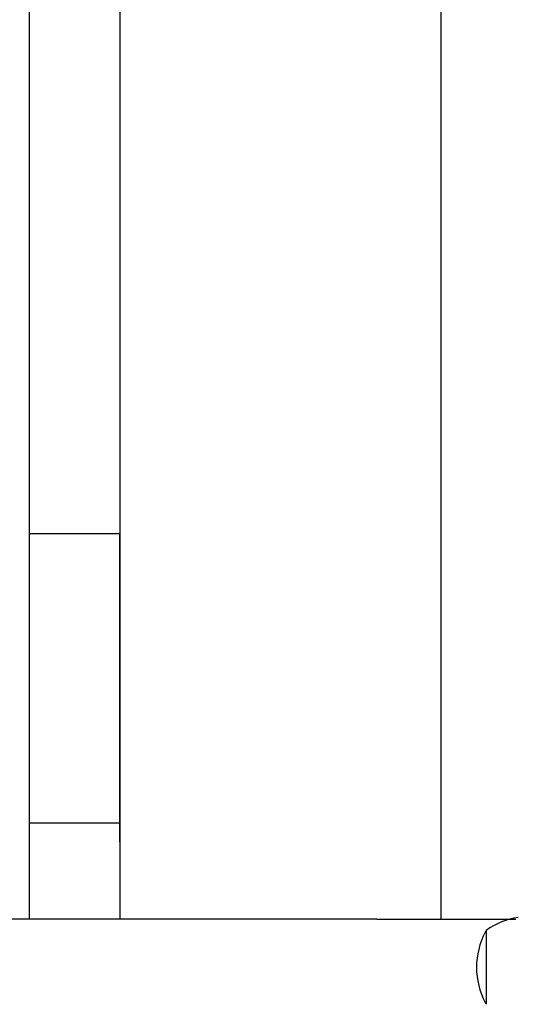
# Model space of a CAD drawing. Units: millimetres. Extents: x 38867 to 50619, y 6974 to 16710.
# Drawn here: x 45994 to 46149, y 11930 to 12236 of the extents above; entities that cross this region are included whole.
import ezdxf

# ---------------------------------------------------------------- set-up
doc = ezdxf.new("R2010")
doc.units = ezdxf.units.MM
doc.header["$LTSCALE"] = 70
doc.layers.add('Widoczne (ISO)', color=7, linetype='Continuous', lineweight=25)
doc.styles.get("Standard").update_dxf_attribs({"font": 'tahoma.ttf'})
doc.dimstyles.get("Standard").update_dxf_attribs({"dimtxt": 0.18, "dimasz": 0.18, "dimexe": 0.18, "dimexo": 0.0625, "dimgap": 0.09, "dimtad": 0, "dimtih": 1, "dimtoh": 1, "dimdec": 4, "dimzin": 0, "dimdsep": 46, "dimtxsty": 'Standard', "dimcen": 0.09, "dimadec": 0, "dimazin": 0, "dimtfac": 1, "dimtdec": 4, "dimtofl": 0, "dimtmove": 0, "dimatfit": 3, "dimfxl": 1, "dimtolj": 1, "dimtzin": 0, "dimarcsym": 0})

# ---------------------------------------------------------------- blocks, each defined once
blk = doc.blocks.new('*D14')
at = {"color": 0, "lineweight": -2}
for p, q in [((44610.19, 14055.01), (50619.45, 14055.01)), ((50419.45, 13755.01), (50419.45, 9879.77)), ((44710.19, 9579.77), (50619.45, 9579.77))]:
    blk.add_line(p, q, dxfattribs=at)
at = {"color": 0}
for points in [[(50469.45, 13755.01), (50369.45, 13755.01), (50419.45, 14055.01)], [(50369.45, 9879.77), (50469.45, 9879.77), (50419.45, 9579.77)]]:
    blk.add_solid(points, dxfattribs=at)
at = {"layer": 'Defpoints', "color": 0}
for p in [(44610.13, 14055.01), (44710.13, 9579.77), (50419.45, 9579.77)]:
    blk.add_point(p, dxfattribs=at)
at = {"color": 0, "insert": (50058.95, 11817.39), "char_height": 500, "attachment_point": 5, "rotation": 90}
blk.add_mtext('\\A1;{\\fArial|b1|i0|c0|p34;4,61m}', dxfattribs=at)
blk = doc.blocks.new('*D15')
at = {"color": 0, "lineweight": -2}
for p, q in [((40020.13, 12646.32), (40020.13, 6974.15)), ((49533.87, 11626.32), (49533.87, 6974.15)), ((49233.87, 7174.15), (40320.13, 7174.15))]:
    blk.add_line(p, q, dxfattribs=at)
at = {"color": 0}
for points in [[(40320.13, 7224.15), (40320.13, 7124.15), (40020.13, 7174.15)], [(49233.87, 7124.15), (49233.87, 7224.15), (49533.87, 7174.15)]]:
    blk.add_solid(points, dxfattribs=at)
at = {"layer": 'Defpoints', "color": 0}
for p in [(40020.13, 12646.39), (49533.87, 11626.39), (40020.13, 7174.15)]:
    blk.add_point(p, dxfattribs=at)
at = {"color": 0, "insert": (44777, 7534.65), "char_height": 500, "attachment_point": 5}
blk.add_mtext('\\A1;{\\fArial|b1|i0|c238|p34;9,52m}', dxfattribs=at)

msp = doc.modelspace()

# ---------------------------------------------------------------- linework, layer by layer
for p, q in [((45997.13, 11986.39), (45997.13, 12076.39)), ((46025.13, 11980.39), (46025.13, 12076.39)), ((46125.13, 11986.39), (46125.13, 12076.39)), ((46105.1, 11956.39), (46105.98, 11956.39)), ((46105.1, 11956.39), (46148.33, 11956.39))]:
    msp.add_line(p, q)
at = {"layer": 'Widoczne (ISO)'}
for p, q in [((45997.13, 11956.39), (45997.13, 12696.39)), ((46025.13, 12696.39), (46025.13, 11956.39)), ((46125.13, 12076.39), (46125.13, 12576.39)), ((46025.13, 12076.39), (45997.13, 12076.39)), ((45997.13, 11986.39), (46025.13, 11986.39)), ((45997.13, 11956.39), (45997.13, 11986.39)), ((46125.13, 11956.39), (46125.13, 11986.39)), ((46025.13, 11980.39), (46025.13, 11956.39)), ((46105.1, 11956.39), (44713.13, 11956.39)), ((46139.13, 11952.89), (46139.13, 11929.89))]:
    msp.add_line(p, q, dxfattribs=at)
for centre, radius, start, end in [((46151.93, 11935.38), 21.69, 97.4231, 126.1797), ((46159.67, 11941.39), 23.54, 152.2377, 207.7623), ((46139.72, 11951.89), 1, 126.4997, 152.2377), ((46139.72, 11930.89), 1, 207.7623, 233.5003)]:
    msp.add_arc(centre, radius, start, end, dxfattribs=at)

# ---------------------------------------------------------------- dimensions: what is measured, and where the dimension line sits
at = {"color": 116}
dim = msp.add_linear_dim(base=(50419.45, 9579.77), p1=(44610.13, 14055.01), p2=(44710.13, 9579.77), angle=90, text='{\\fArial|b1|i0|c0|p34;4,61m}', dimstyle='Standard', override={"dimtxt": 500, "dimasz": 300, "dimexe": 200, "dimgap": 54, "dimtad": 1, "dimtih": 0, "dimdec": 0}, dxfattribs=at)
dim.commit()
dim.dimension.update_dxf_attribs({"geometry": '*D14', "text_midpoint": (50058.95, 11817.39)})
at = {"color": 1}
dim = msp.add_linear_dim(base=(40020.13, 7174.15), p1=(49533.87, 11626.39), p2=(40020.13, 12646.39), text='{\\fArial|b1|i0|c238|p34;9,52m}', dimstyle='Standard', override={"dimtxt": 500, "dimasz": 300, "dimexe": 200, "dimgap": 54, "dimtad": 1, "dimtih": 0, "dimdec": 0}, dxfattribs=at)
dim.commit()
dim.dimension.update_dxf_attribs({"geometry": '*D15', "text_midpoint": (44777, 7534.65)})

doc.saveas('drawing.dxf')
